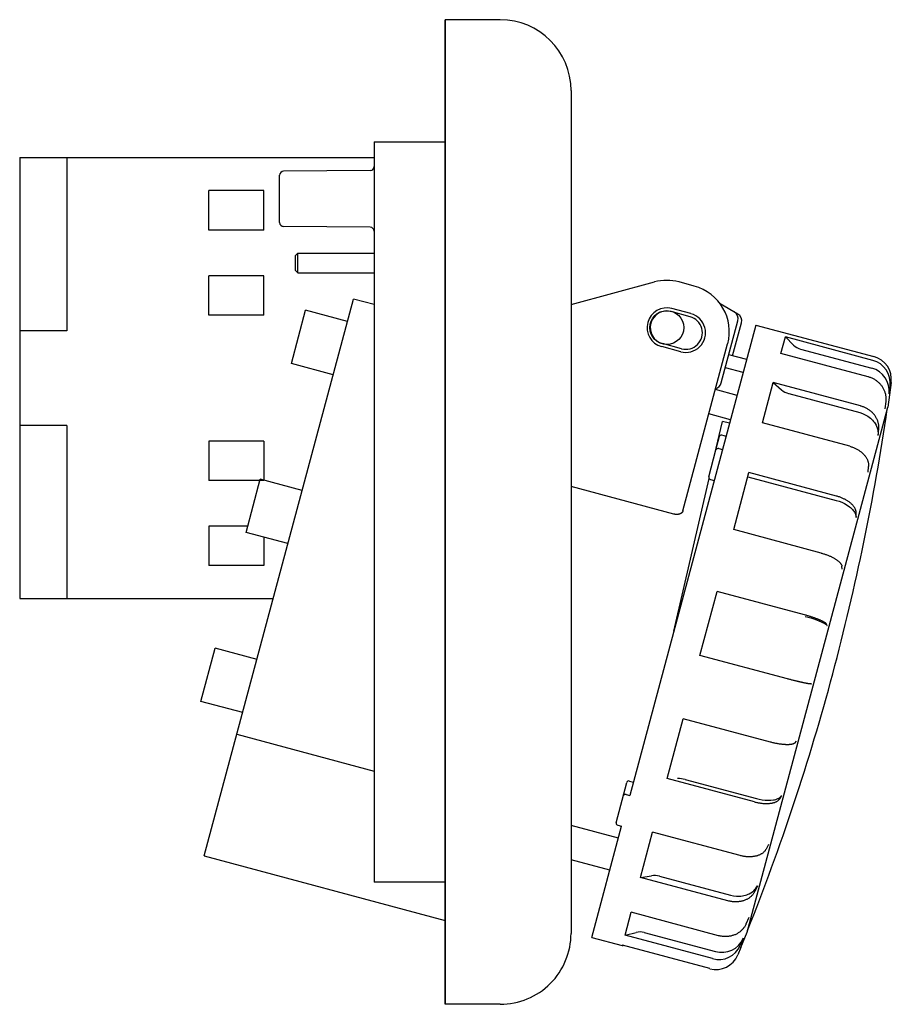
# Model space of a CAD drawing. Units: millimetres. Extents: x -402 to 57, y -73 to 298.
# Drawn here: x -54 to 57, y -62 to 62 of the extents above; entities that cross this region are included whole.
import ezdxf

# ---------------------------------------------------------------- set-up
doc = ezdxf.new("R2010")
doc.units = ezdxf.units.MM
doc.layers.add('1', color=7, linetype='Continuous')

# ---------------------------------------------------------------- blocks, each defined once
blk = doc.blocks.new('LW_Polyline_1', base_point=(55.062, 10.5718))
at = {"layer": '1', "color": 2, "linetype": 'Continuous'}
for p, q in [((52.85, 13.4321), (52.755, 13.4588)), ((52.943, 13.4028), (52.85, 13.4321)), ((53.036, 13.371), (52.943, 13.4028)), ((53.128, 13.3366), (53.036, 13.371)), ((53.219, 13.2998), (53.128, 13.3366)), ((53.308, 13.2605), (53.219, 13.2998)), ((53.397, 13.2188), (53.308, 13.2605)), ((53.484, 13.1748), (53.397, 13.2188)), ((53.569, 13.1284), (53.484, 13.1748)), ((53.653, 13.0798), (53.569, 13.1284)), ((53.735, 13.029), (53.653, 13.0798)), ((53.815, 12.9761), (53.735, 13.029)), ((53.894, 12.921), (53.815, 12.9761)), ((53.971, 12.864), (53.894, 12.921)), ((54.045, 12.8049), (53.971, 12.864)), ((54.118, 12.744), (54.045, 12.8049)), ((54.188, 12.6812), (54.118, 12.744)), ((54.257, 12.6166), (54.188, 12.6812)), ((54.322, 12.5504), (54.257, 12.6166)), ((54.386, 12.4825), (54.322, 12.5504)), ((54.447, 12.413), (54.386, 12.4825)), ((54.506, 12.3421), (54.447, 12.413)), ((54.562, 12.2697), (54.506, 12.3421)), ((54.615, 12.196), (54.562, 12.2697)), ((54.665, 12.1211), (54.615, 12.196)), ((54.713, 12.045), (54.665, 12.1211)), ((54.758, 11.9677), (54.713, 12.045)), ((54.801, 11.8895), (54.758, 11.9677)), ((54.84, 11.8104), (54.801, 11.8895)), ((54.876, 11.7304), (54.84, 11.8104)), ((54.91, 11.6497), (54.876, 11.7304)), ((54.94, 11.5683), (54.91, 11.6497)), ((54.968, 11.4863), (54.94, 11.5683)), ((54.992, 11.4038), (54.968, 11.4863)), ((55.013, 11.3209), (54.992, 11.4038)), ((55.031, 11.2377), (55.013, 11.3209)), ((55.046, 11.1543), (55.031, 11.2377)), ((55.058, 11.0707), (55.046, 11.1543)), ((55.066, 10.9871), (55.058, 11.0707)), ((55.062, 10.5718), (55.069, 10.6542)), ((55.072, 10.9035), (55.066, 10.9871)), ((55.069, 10.6542), (55.073, 10.737)), ((55.074, 10.8202), (55.072, 10.9035)), ((55.073, 10.737), (55.074, 10.8202))]:
    blk.add_line(p, q, dxfattribs=at)
blk = doc.blocks.new('LW_Polyline_2', base_point=(55.986, 14.0222))
at = {"layer": '1', "color": 2, "linetype": 'Continuous'}
for p, q in [((53.838, 17.1219), (53.744, 17.1488)), ((53.932, 17.0922), (53.838, 17.1219)), ((54.025, 17.0596), (53.932, 17.0922)), ((54.116, 17.0242), (54.025, 17.0596)), ((54.206, 16.9861), (54.116, 17.0242)), ((54.296, 16.9452), (54.206, 16.9861)), ((54.383, 16.9016), (54.296, 16.9452)), ((54.47, 16.8553), (54.383, 16.9016)), ((54.554, 16.8065), (54.47, 16.8553)), ((54.638, 16.7552), (54.554, 16.8065)), ((54.719, 16.7013), (54.638, 16.7552)), ((54.799, 16.6451), (54.719, 16.7013)), ((54.876, 16.5864), (54.799, 16.6451)), ((54.952, 16.5255), (54.876, 16.5864)), ((55.025, 16.4624), (54.952, 16.5255)), ((55.097, 16.397), (55.025, 16.4624)), ((55.166, 16.3296), (55.097, 16.397)), ((55.233, 16.2602), (55.166, 16.3296)), ((55.297, 16.1888), (55.233, 16.2602)), ((55.359, 16.1155), (55.297, 16.1888)), ((55.419, 16.0404), (55.359, 16.1155)), ((55.476, 15.9636), (55.419, 16.0404)), ((55.53, 15.8852), (55.476, 15.9636)), ((55.582, 15.8052), (55.53, 15.8852)), ((55.631, 15.7238), (55.582, 15.8052)), ((55.677, 15.641), (55.631, 15.7238)), ((55.72, 15.5569), (55.677, 15.641)), ((55.76, 15.4716), (55.72, 15.5569)), ((55.798, 15.3853), (55.76, 15.4716)), ((55.832, 15.2979), (55.798, 15.3853)), ((55.864, 15.2096), (55.832, 15.2979)), ((55.892, 15.1204), (55.864, 15.2096)), ((55.917, 15.0306), (55.892, 15.1204)), ((55.939, 14.9401), (55.917, 15.0306)), ((55.958, 14.849), (55.939, 14.9401)), ((55.974, 14.7575), (55.958, 14.849)), ((55.987, 14.6657), (55.974, 14.7575)), ((55.986, 14.0222), (55.996, 14.1135)), ((55.996, 14.5737), (55.987, 14.6657)), ((56.003, 14.4815), (55.996, 14.5737)), ((55.996, 14.1135), (56.002, 14.2052)), ((56.002, 14.2052), (56.006, 14.2971)), ((56.006, 14.3892), (56.003, 14.4815)), ((56.006, 14.2971), (56.006, 14.3892))]:
    blk.add_line(p, q, dxfattribs=at)
blk = doc.blocks.new('LW_Polyline_3', base_point=(52.2, -0.12))
at = {"layer": '1', "color": 2, "linetype": 'Continuous'}
for p, q in [((49.79, 2), (49.69, 2.03)), ((49.88, 1.97), (49.79, 2)), ((49.97, 1.94), (49.88, 1.97)), ((50.07, 1.91), (49.97, 1.94)), ((50.16, 1.88), (50.07, 1.91)), ((50.25, 1.85), (50.16, 1.88)), ((50.34, 1.81), (50.25, 1.85)), ((50.43, 1.77), (50.34, 1.81)), ((50.52, 1.73), (50.43, 1.77)), ((50.6, 1.69), (50.52, 1.73)), ((50.69, 1.65), (50.6, 1.69)), ((50.77, 1.61), (50.69, 1.65)), ((50.85, 1.57), (50.77, 1.61)), ((50.93, 1.52), (50.85, 1.57)), ((51.01, 1.47), (50.93, 1.52)), ((51.09, 1.43), (51.01, 1.47)), ((51.16, 1.38), (51.09, 1.43)), ((51.23, 1.33), (51.16, 1.38)), ((51.3, 1.28), (51.23, 1.33)), ((51.37, 1.23), (51.3, 1.28)), ((51.44, 1.18), (51.37, 1.23)), ((51.5, 1.12), (51.44, 1.18)), ((51.56, 1.07), (51.5, 1.12)), ((51.62, 1.01), (51.56, 1.07)), ((51.67, 0.96), (51.62, 1.01)), ((51.73, 0.9), (51.67, 0.96)), ((51.78, 0.85), (51.73, 0.9)), ((51.83, 0.79), (51.78, 0.85)), ((51.87, 0.74), (51.83, 0.79)), ((51.91, 0.68), (51.87, 0.74)), ((51.95, 0.62), (51.91, 0.68)), ((51.99, 0.56), (51.95, 0.62)), ((52.02, 0.51), (51.99, 0.56)), ((52.06, 0.45), (52.02, 0.51)), ((52.08, 0.39), (52.06, 0.45)), ((52.11, 0.33), (52.08, 0.39)), ((52.13, 0.28), (52.11, 0.33)), ((52.15, 0.22), (52.13, 0.28)), ((52.17, 0.16), (52.15, 0.22)), ((52.18, 0.1), (52.17, 0.16)), ((52.19, 0.05), (52.18, 0.1)), ((52.19, -0.01), (52.19, 0.05)), ((52.2, -0.06), (52.19, -0.01)), ((52.2, -0.12), (52.2, -0.06))]:
    blk.add_line(p, q, dxfattribs=at)
blk = doc.blocks.new('LW_Polyline_4', base_point=(51.385, 8.34383))
at = {"layer": '1', "color": 2, "linetype": 'Continuous'}
for p, q in [((51.385, 8.34383), (51.479, 8.31732)), ((51.479, 8.31732), (51.573, 8.28864)), ((51.573, 8.28864), (51.666, 8.25781)), ((51.666, 8.25781), (51.758, 8.22488)), ((51.758, 8.22488), (51.85, 8.18985)), ((51.85, 8.18985), (51.94, 8.15279)), ((51.94, 8.15279), (52.029, 8.11373)), ((52.029, 8.11373), (52.117, 8.07271)), ((52.117, 8.07271), (52.203, 8.02978)), ((52.203, 8.02978), (52.288, 7.98501)), ((52.288, 7.98501), (52.371, 7.93841)), ((52.371, 7.93841), (52.453, 7.89006)), ((52.453, 7.89006), (52.533, 7.83998)), ((52.533, 7.83998), (52.611, 7.78826)), ((52.611, 7.78826), (52.687, 7.73493)), ((52.687, 7.73493), (52.761, 7.68005)), ((52.761, 7.68005), (52.833, 7.62368)), ((52.833, 7.62368), (52.903, 7.56589)), ((52.903, 7.56589), (52.971, 7.50673)), ((52.971, 7.50673), (53.037, 7.44627)), ((53.037, 7.44627), (53.1, 7.38457)), ((53.1, 7.38457), (53.161, 7.32171)), ((53.161, 7.32171), (53.219, 7.25774)), ((53.219, 7.25774), (53.274, 7.19274)), ((53.274, 7.19274), (53.327, 7.12678)), ((53.327, 7.12678), (53.378, 7.05993)), ((53.378, 7.05993), (53.425, 6.99225)), ((53.425, 6.99225), (53.47, 6.92383)), ((53.47, 6.92383), (53.512, 6.85473)), ((53.512, 6.85473), (53.551, 6.78503)), ((53.551, 6.78503), (53.588, 6.7148)), ((53.588, 6.7148), (53.621, 6.64412)), ((53.621, 6.64412), (53.651, 6.57308)), ((53.651, 6.57308), (53.678, 6.50172)), ((53.678, 6.50172), (53.703, 6.43015)), ((53.703, 6.43015), (53.724, 6.35842)), ((53.724, 6.35842), (53.742, 6.28663)), ((53.742, 6.28663), (53.757, 6.21485)), ((53.757, 6.21485), (53.768, 6.14318)), ((53.768, 6.14318), (53.777, 6.07168)), ((53.777, 6.07168), (53.782, 6.00044)), ((53.784, 5.85898), (53.78, 5.78892)), ((53.782, 6.00044), (53.785, 5.92951)), ((53.785, 5.92951), (53.784, 5.85898))]:
    blk.add_line(p, q, dxfattribs=at)
blk = doc.blocks.new('LW_Polyline_5', base_point=(48.416, -14.2302))
at = {"layer": '1', "color": 2, "linetype": 'Continuous'}
for p, q in [((45.743, -13.0911), (45.648, -13.0654)), ((45.837, -13.1173), (45.743, -13.0911)), ((45.932, -13.1438), (45.837, -13.1173)), ((46.025, -13.1708), (45.932, -13.1438)), ((46.119, -13.1981), (46.025, -13.1708)), ((46.211, -13.2258), (46.119, -13.1981)), ((46.303, -13.2538), (46.211, -13.2258)), ((46.394, -13.2821), (46.303, -13.2538)), ((46.485, -13.3106), (46.394, -13.2821)), ((46.574, -13.3394), (46.485, -13.3106)), ((46.662, -13.3684), (46.574, -13.3394)), ((46.749, -13.3975), (46.662, -13.3684)), ((46.834, -13.4267), (46.749, -13.3975)), ((46.918, -13.4561), (46.834, -13.4267)), ((47.001, -13.4855), (46.918, -13.4561)), ((47.082, -13.5149), (47.001, -13.4855)), ((47.161, -13.5444), (47.082, -13.5149)), ((47.239, -13.5738), (47.161, -13.5444)), ((47.315, -13.6032), (47.239, -13.5738)), ((47.388, -13.6325), (47.315, -13.6032)), ((47.46, -13.6616), (47.388, -13.6325)), ((47.53, -13.6906), (47.46, -13.6616)), ((47.598, -13.7195), (47.53, -13.6906)), ((47.663, -13.7481), (47.598, -13.7195)), ((47.726, -13.7764), (47.663, -13.7481)), ((47.787, -13.8045), (47.726, -13.7764)), ((47.845, -13.8323), (47.787, -13.8045)), ((47.901, -13.8597), (47.845, -13.8323)), ((47.954, -13.8868), (47.901, -13.8597)), ((48.005, -13.9135), (47.954, -13.8868)), ((48.053, -13.9397), (48.005, -13.9135)), ((48.098, -13.9655), (48.053, -13.9397)), ((48.141, -13.9909), (48.098, -13.9655)), ((48.181, -14.0157), (48.141, -13.9909)), ((48.218, -14.04), (48.181, -14.0157)), ((48.252, -14.0637), (48.218, -14.04)), ((48.283, -14.0868), (48.252, -14.0637)), ((48.311, -14.1093), (48.283, -14.0868)), ((48.336, -14.1312), (48.311, -14.1093)), ((48.358, -14.1525), (48.336, -14.1312)), ((48.377, -14.173), (48.358, -14.1525)), ((48.393, -14.1929), (48.377, -14.173)), ((48.406, -14.2119), (48.393, -14.1929)), ((48.411, -14.221), (48.406, -14.2119)), ((48.416, -14.2302), (48.411, -14.221))]:
    blk.add_line(p, q, dxfattribs=at)
blk = doc.blocks.new('LW_Polyline_6', base_point=(47.752, -5.21462))
at = {"layer": '1', "color": 2, "linetype": 'Continuous'}
for p, q in [((47.752, -5.21462), (47.846, -5.2406)), ((47.846, -5.2406), (47.941, -5.26765)), ((47.941, -5.26765), (48.034, -5.29576)), ((48.034, -5.29576), (48.128, -5.32491)), ((48.128, -5.32491), (48.22, -5.35507)), ((48.22, -5.35507), (48.312, -5.38621)), ((48.312, -5.38621), (48.403, -5.41828)), ((48.403, -5.41828), (48.493, -5.45123)), ((48.493, -5.45123), (48.582, -5.48505)), ((48.582, -5.48505), (48.669, -5.51969)), ((48.669, -5.51969), (48.756, -5.55513)), ((48.756, -5.55513), (48.841, -5.5913)), ((48.841, -5.5913), (48.924, -5.62819)), ((48.924, -5.62819), (49.006, -5.66575)), ((49.006, -5.66575), (49.086, -5.70393)), ((49.086, -5.70393), (49.165, -5.74271)), ((49.165, -5.74271), (49.241, -5.78203)), ((49.241, -5.78203), (49.316, -5.82186)), ((49.316, -5.82186), (49.389, -5.86216)), ((49.389, -5.86216), (49.46, -5.90286)), ((49.46, -5.90286), (49.528, -5.94396)), ((49.528, -5.94396), (49.595, -5.98538)), ((49.595, -5.98538), (49.659, -6.02708)), ((49.659, -6.02708), (49.721, -6.06904)), ((49.721, -6.06904), (49.78, -6.11118)), ((49.78, -6.11118), (49.837, -6.15347)), ((49.837, -6.15347), (49.892, -6.19589)), ((49.892, -6.19589), (49.943, -6.23835)), ((49.943, -6.23835), (49.993, -6.28084)), ((49.993, -6.28084), (50.039, -6.32329)), ((50.039, -6.32329), (50.083, -6.36567)), ((50.083, -6.36567), (50.124, -6.40792)), ((50.124, -6.40792), (50.162, -6.45002)), ((50.162, -6.45002), (50.197, -6.4919)), ((50.197, -6.4919), (50.229, -6.53352)), ((50.229, -6.53352), (50.258, -6.57484)), ((50.258, -6.57484), (50.285, -6.61583)), ((50.285, -6.61583), (50.308, -6.65642)), ((50.308, -6.65642), (50.328, -6.69656)), ((50.328, -6.69656), (50.345, -6.73623)), ((50.345, -6.73623), (50.359, -6.77535)), ((50.359, -6.77535), (50.37, -6.81392)), ((50.37, -6.81392), (50.378, -6.85189)), ((50.378, -6.85189), (50.383, -6.88921))]:
    blk.add_line(p, q, dxfattribs=at)
blk = doc.blocks.new('LW_Polyline_7', base_point=(44.371, -29.3267))
at = {"layer": '1', "color": 2, "linetype": 'Continuous'}
for p, q in [((41.417, -29.235), (41.322, -29.21)), ((41.512, -29.2591), (41.417, -29.235)), ((41.607, -29.2824), (41.512, -29.2591)), ((41.702, -29.3049), (41.607, -29.2824)), ((41.797, -29.3265), (41.702, -29.3049)), ((41.892, -29.3471), (41.797, -29.3265)), ((41.986, -29.3668), (41.892, -29.3471)), ((42.08, -29.3855), (41.986, -29.3668)), ((42.173, -29.4032), (42.08, -29.3855)), ((42.265, -29.4199), (42.173, -29.4032)), ((42.357, -29.4355), (42.265, -29.4199)), ((42.447, -29.4501), (42.357, -29.4355)), ((42.537, -29.4637), (42.447, -29.4501)), ((42.626, -29.4762), (42.537, -29.4637)), ((42.713, -29.4876), (42.626, -29.4762)), ((42.799, -29.4978), (42.713, -29.4876)), ((42.884, -29.507), (42.799, -29.4978)), ((42.967, -29.515), (42.884, -29.507)), ((43.049, -29.522), (42.967, -29.515)), ((43.129, -29.5277), (43.049, -29.522)), ((43.208, -29.5324), (43.129, -29.5277)), ((43.284, -29.5358), (43.208, -29.5324)), ((43.359, -29.5382), (43.284, -29.5358)), ((43.432, -29.5393), (43.359, -29.5382)), ((43.503, -29.5393), (43.432, -29.5393)), ((43.571, -29.5382), (43.503, -29.5393)), ((43.638, -29.5358), (43.571, -29.5382)), ((43.702, -29.5324), (43.638, -29.5358)), ((43.763, -29.5278), (43.702, -29.5324)), ((43.823, -29.522), (43.763, -29.5278)), ((43.88, -29.5151), (43.823, -29.522)), ((43.934, -29.507), (43.88, -29.5151)), ((43.986, -29.4979), (43.934, -29.507)), ((44.035, -29.4876), (43.986, -29.4979)), ((44.081, -29.4762), (44.035, -29.4876)), ((44.125, -29.4638), (44.081, -29.4762)), ((44.166, -29.4502), (44.125, -29.4638)), ((44.204, -29.4356), (44.166, -29.4502)), ((44.239, -29.4199), (44.204, -29.4356)), ((44.272, -29.4032), (44.239, -29.4199)), ((44.301, -29.3855), (44.272, -29.4032)), ((44.327, -29.3668), (44.301, -29.3855)), ((44.35, -29.3472), (44.327, -29.3668)), ((44.371, -29.3267), (44.35, -29.3472))]:
    blk.add_line(p, q, dxfattribs=at)
blk = doc.blocks.new('LW_Polyline_8', base_point=(46.382, -21.8201))
at = {"layer": '1', "color": 2, "linetype": 'Continuous'}
for p, q in [((43.568, -21.2075), (43.473, -21.1822)), ((43.663, -21.2327), (43.568, -21.2075)), ((43.758, -21.2576), (43.663, -21.2327)), ((43.852, -21.2823), (43.758, -21.2576)), ((43.946, -21.3067), (43.852, -21.2823)), ((44.04, -21.3308), (43.946, -21.3067)), ((44.133, -21.3547), (44.04, -21.3308)), ((44.225, -21.3781), (44.133, -21.3547)), ((44.317, -21.4012), (44.225, -21.3781)), ((44.408, -21.4239), (44.317, -21.4012)), ((44.497, -21.4462), (44.408, -21.4239)), ((44.586, -21.468), (44.497, -21.4462)), ((44.674, -21.4894), (44.586, -21.468)), ((44.76, -21.5102), (44.674, -21.4894)), ((44.845, -21.5306), (44.76, -21.5102)), ((44.929, -21.5504), (44.845, -21.5306)), ((45.011, -21.5697), (44.929, -21.5504)), ((45.091, -21.5883), (45.011, -21.5697)), ((45.17, -21.6064), (45.091, -21.5883)), ((45.247, -21.6239), (45.17, -21.6064)), ((45.322, -21.6407), (45.247, -21.6239)), ((45.396, -21.6569), (45.322, -21.6407)), ((45.467, -21.6724), (45.396, -21.6569)), ((45.536, -21.6872), (45.467, -21.6724)), ((45.603, -21.7013), (45.536, -21.6872)), ((45.667, -21.7147), (45.603, -21.7013)), ((45.73, -21.7273), (45.667, -21.7147)), ((45.79, -21.7392), (45.73, -21.7273)), ((45.847, -21.7504), (45.79, -21.7392)), ((45.902, -21.7607), (45.847, -21.7504)), ((45.955, -21.7703), (45.902, -21.7607)), ((46.005, -21.7791), (45.955, -21.7703)), ((46.052, -21.7871), (46.005, -21.7791)), ((46.096, -21.7942), (46.052, -21.7871)), ((46.138, -21.8006), (46.096, -21.7942)), ((46.177, -21.8061), (46.138, -21.8006)), ((46.213, -21.8108), (46.177, -21.8061)), ((46.246, -21.8147), (46.213, -21.8108)), ((46.276, -21.8177), (46.246, -21.8147)), ((46.304, -21.8199), (46.276, -21.8177)), ((46.328, -21.8212), (46.304, -21.8199)), ((46.349, -21.8216), (46.328, -21.8212)), ((46.367, -21.8213), (46.349, -21.8216)), ((46.382, -21.8201), (46.367, -21.8213))]:
    blk.add_line(p, q, dxfattribs=at)
blk = doc.blocks.new('LW_Polyline_9', base_point=(40.762, -42.7959))
at = {"layer": '1', "color": 2, "linetype": 'Continuous'}
for p, q in [((37.558, -43.6389), (37.462, -43.6145)), ((37.653, -43.6614), (37.558, -43.6389)), ((37.749, -43.6818), (37.653, -43.6614)), ((37.845, -43.7003), (37.749, -43.6818)), ((37.941, -43.7166), (37.845, -43.7003)), ((38.037, -43.731), (37.941, -43.7166)), ((38.134, -43.7432), (38.037, -43.731)), ((38.23, -43.7534), (38.134, -43.7432)), ((39.068, -43.7493), (38.978, -43.7582)), ((39.156, -43.7383), (39.068, -43.7493)), ((39.243, -43.7252), (39.156, -43.7383)), ((39.329, -43.71), (39.243, -43.7252)), ((39.414, -43.6927), (39.329, -43.71)), ((39.496, -43.6734), (39.414, -43.6927)), ((39.577, -43.6521), (39.496, -43.6734)), ((39.657, -43.6287), (39.577, -43.6521)), ((39.734, -43.6034), (39.657, -43.6287)), ((39.81, -43.5762), (39.734, -43.6034)), ((39.883, -43.547), (39.81, -43.5762)), ((39.955, -43.516), (39.883, -43.547)), ((40.024, -43.4831), (39.955, -43.516)), ((40.091, -43.4484), (40.024, -43.4831)), ((40.156, -43.4119), (40.091, -43.4484)), ((40.219, -43.3736), (40.156, -43.4119)), ((40.279, -43.3337), (40.219, -43.3736)), ((40.336, -43.2921), (40.279, -43.3337)), ((40.391, -43.2489), (40.336, -43.2921)), ((40.443, -43.2042), (40.391, -43.2489)), ((40.493, -43.1578), (40.443, -43.2042)), ((40.54, -43.1101), (40.493, -43.1578)), ((40.584, -43.0609), (40.54, -43.1101)), ((40.626, -43.0104), (40.584, -43.0609)), ((40.664, -42.9585), (40.626, -43.0104)), ((40.7, -42.9055), (40.664, -42.9585)), ((40.732, -42.8513), (40.7, -42.9055)), ((40.762, -42.7959), (40.732, -42.8513)), ((38.325, -43.7614), (38.23, -43.7534)), ((38.421, -43.7673), (38.325, -43.7614)), ((38.515, -43.7711), (38.421, -43.7673)), ((38.61, -43.7728), (38.515, -43.7711)), ((38.703, -43.7724), (38.61, -43.7728)), ((38.796, -43.7698), (38.703, -43.7724)), ((38.887, -43.7651), (38.796, -43.7698)), ((38.978, -43.7582), (38.887, -43.7651))]:
    blk.add_line(p, q, dxfattribs=at)
blk = doc.blocks.new('LW_Polyline_10', base_point=(39.289, -36.7979))
at = {"layer": '1', "color": 2, "linetype": 'Continuous'}
for p, q in [((39.289, -36.7979), (39.384, -36.8226)), ((39.384, -36.8226), (39.479, -36.8459)), ((39.479, -36.8459), (39.575, -36.8677)), ((39.575, -36.8677), (39.67, -36.888)), ((39.67, -36.888), (39.766, -36.9069)), ((39.766, -36.9069), (39.861, -36.9242)), ((39.861, -36.9242), (39.957, -36.9399)), ((39.957, -36.9399), (40.052, -36.9542)), ((40.052, -36.9542), (40.146, -36.9668)), ((40.146, -36.9668), (40.24, -36.9778)), ((40.24, -36.9778), (40.333, -36.9872)), ((40.333, -36.9872), (40.426, -36.995)), ((40.426, -36.995), (40.518, -37.0012)), ((40.518, -37.0012), (40.608, -37.0057)), ((40.608, -37.0057), (40.698, -37.0086)), ((40.698, -37.0086), (40.787, -37.0099)), ((40.787, -37.0099), (40.874, -37.0095)), ((40.874, -37.0095), (40.96, -37.0075)), ((40.96, -37.0075), (41.045, -37.0039)), ((41.045, -37.0039), (41.128, -36.9986)), ((41.128, -36.9986), (41.209, -36.9917)), ((41.209, -36.9917), (41.289, -36.9831)), ((41.289, -36.9831), (41.367, -36.973)), ((41.367, -36.973), (41.443, -36.9613)), ((41.443, -36.9613), (41.518, -36.9479)), ((41.518, -36.9479), (41.59, -36.933)), ((41.59, -36.933), (41.66, -36.9166)), ((41.66, -36.9166), (41.728, -36.8986)), ((41.728, -36.8986), (41.794, -36.8791)), ((41.794, -36.8791), (41.857, -36.858)), ((41.857, -36.858), (41.918, -36.8355)), ((41.918, -36.8355), (41.977, -36.8116)), ((41.977, -36.8116), (42.033, -36.7862)), ((42.033, -36.7862), (42.087, -36.7595)), ((42.087, -36.7595), (42.138, -36.7313)), ((42.138, -36.7313), (42.186, -36.7018)), ((42.186, -36.7018), (42.231, -36.671)), ((42.231, -36.671), (42.274, -36.639)), ((42.274, -36.639), (42.314, -36.6057)), ((42.314, -36.6057), (42.351, -36.5711)), ((42.351, -36.5711), (42.385, -36.5355)), ((42.385, -36.5355), (42.416, -36.4987)), ((42.416, -36.4987), (42.444, -36.4608)), ((42.444, -36.4608), (42.47, -36.4219))]:
    blk.add_line(p, q, dxfattribs=at)
blk = doc.blocks.new('LW_Polyline_11', base_point=(38.213, -52.3093))
at = {"layer": '1', "color": 2, "linetype": 'Continuous'}
for p, q in [((38.137, -52.4679), (38.095, -52.5452)), ((38.176, -52.3892), (38.137, -52.4679)), ((38.213, -52.3093), (38.176, -52.3892)), ((36.645, -53.7269), (36.556, -53.7569)), ((36.734, -53.6942), (36.645, -53.7269)), ((36.821, -53.6588), (36.734, -53.6942)), ((36.906, -53.6208), (36.821, -53.6588)), ((36.99, -53.5801), (36.906, -53.6208)), ((37.072, -53.537), (36.99, -53.5801)), ((37.153, -53.4913), (37.072, -53.537)), ((37.232, -53.4432), (37.153, -53.4913)), ((37.308, -53.3927), (37.232, -53.4432)), ((37.383, -53.3398), (37.308, -53.3927)), ((37.456, -53.2846), (37.383, -53.3398)), ((37.526, -53.2272), (37.456, -53.2846)), ((37.594, -53.1677), (37.526, -53.2272)), ((37.66, -53.106), (37.594, -53.1677)), ((37.724, -53.0423), (37.66, -53.106)), ((37.785, -52.9766), (37.724, -53.0423)), ((37.843, -52.909), (37.785, -52.9766)), ((37.899, -52.8396), (37.843, -52.909)), ((37.952, -52.7684), (37.899, -52.8396)), ((38.003, -52.6956), (37.952, -52.7684)), ((38.05, -52.6211), (38.003, -52.6956)), ((38.095, -52.5452), (38.05, -52.6211)), ((34.832, -53.8125), (34.736, -53.7884)), ((34.927, -53.8337), (34.832, -53.8125)), ((35.024, -53.8521), (34.927, -53.8337)), ((35.121, -53.8677), (35.024, -53.8521)), ((35.218, -53.8805), (35.121, -53.8677)), ((35.315, -53.8903), (35.218, -53.8805)), ((35.413, -53.8973), (35.315, -53.8903)), ((35.511, -53.9014), (35.413, -53.8973)), ((35.608, -53.9027), (35.511, -53.9014)), ((35.705, -53.901), (35.608, -53.9027)), ((35.802, -53.8964), (35.705, -53.901)), ((35.899, -53.8889), (35.802, -53.8964)), ((35.995, -53.8786), (35.899, -53.8889)), ((36.091, -53.8654), (35.995, -53.8786)), ((36.185, -53.8493), (36.091, -53.8654)), ((36.279, -53.8304), (36.185, -53.8493)), ((36.373, -53.8087), (36.279, -53.8304)), ((36.465, -53.7842), (36.373, -53.8087)), ((36.556, -53.7569), (36.465, -53.7842))]:
    blk.add_line(p, q, dxfattribs=at)
blk = doc.blocks.new('LW_Polyline_12', base_point=(39.322, -48.17))
at = {"layer": '1', "color": 2, "linetype": 'Continuous'}
for p, q in [((38.919, -48.7441), (38.86, -48.8)), ((38.974, -48.6864), (38.919, -48.7441)), ((39.028, -48.627), (38.974, -48.6864)), ((39.078, -48.5661), (39.028, -48.627)), ((39.126, -48.5035), (39.078, -48.5661)), ((39.171, -48.4395), (39.126, -48.5035)), ((39.213, -48.374), (39.171, -48.4395)), ((39.252, -48.3073), (39.213, -48.374)), ((39.288, -48.2392), (39.252, -48.3073)), ((39.322, -48.17), (39.288, -48.2392)), ((36.018, -49.3859), (35.922, -49.3617)), ((36.113, -49.4077), (36.018, -49.3859)), ((36.21, -49.427), (36.113, -49.4077)), ((36.306, -49.4438), (36.21, -49.427)), ((36.403, -49.4582), (36.306, -49.4438)), ((36.5, -49.47), (36.403, -49.4582)), ((36.597, -49.4792), (36.5, -49.47)), ((36.694, -49.486), (36.597, -49.4792)), ((36.79, -49.4902), (36.694, -49.486)), ((36.887, -49.4918), (36.79, -49.4902)), ((36.983, -49.4908), (36.887, -49.4918)), ((37.078, -49.4874), (36.983, -49.4908)), ((37.173, -49.4813), (37.078, -49.4874)), ((37.268, -49.4728), (37.173, -49.4813)), ((37.361, -49.4616), (37.268, -49.4728)), ((37.454, -49.448), (37.361, -49.4616)), ((37.545, -49.4318), (37.454, -49.448)), ((37.636, -49.4132), (37.545, -49.4318)), ((37.725, -49.3921), (37.636, -49.4132)), ((37.813, -49.3685), (37.725, -49.3921)), ((37.9, -49.3425), (37.813, -49.3685)), ((37.985, -49.3141), (37.9, -49.3425)), ((38.068, -49.2834), (37.985, -49.3141)), ((38.15, -49.2502), (38.068, -49.2834)), ((38.231, -49.2149), (38.15, -49.2502)), ((38.309, -49.1772), (38.231, -49.2149)), ((38.385, -49.1373), (38.309, -49.1772)), ((38.46, -49.0953), (38.385, -49.1373)), ((38.532, -49.0511), (38.46, -49.0953)), ((38.602, -49.0048), (38.532, -49.0511)), ((38.67, -48.9565), (38.602, -49.0048)), ((38.736, -48.9063), (38.67, -48.9565)), ((38.799, -48.8541), (38.736, -48.9063)), ((38.86, -48.8), (38.799, -48.8541))]:
    blk.add_line(p, q, dxfattribs=at)
blk = doc.blocks.new('LW_Polyline_13', base_point=(36.247, -48.6442))
at = {"layer": '1', "color": 2, "linetype": 'Continuous'}
for p, q in [((39.571, -47.6), (39.65, -47.445)), ((36.247, -48.6442), (36.607, -48.7224)), ((36.607, -48.7224), (36.985, -48.7664)), ((37.566, -48.758), (37.759, -48.7336)), ((37.759, -48.7336), (37.948, -48.6985)), ((37.948, -48.6985), (38.134, -48.652)), ((38.134, -48.652), (38.313, -48.5955)), ((38.313, -48.5955), (38.488, -48.5276)), ((38.488, -48.5276), (38.619, -48.4674)), ((38.619, -48.4674), (38.808, -48.3638)), ((38.808, -48.3638), (38.924, -48.2897)), ((38.924, -48.2897), (39.089, -48.1663)), ((39.089, -48.1663), (39.187, -48.0808)), ((39.187, -48.0808), (39.324, -47.942)), ((39.324, -47.942), (39.403, -47.8483)), ((39.403, -47.8483), (39.511, -47.699)), ((39.511, -47.699), (39.571, -47.6)), ((36.985, -48.7664), (37.372, -48.7713)), ((37.372, -48.7713), (37.566, -48.758))]:
    blk.add_line(p, q, dxfattribs=at)
blk = doc.blocks.new('LW_Polyline_14', base_point=(39.53, -36.3926))
at = {"layer": '1', "color": 2, "linetype": 'Continuous'}
for p, q in [((42.448, -36.2826), (42.514, -36.2348)), ((42.514, -36.2348), (42.561, -36.1956)), ((42.561, -36.1956), (42.605, -36.1533)), ((42.605, -36.1533), (42.652, -36.1)), ((42.652, -36.1), (42.684, -36.0573)), ((42.684, -36.0573), (42.713, -36.0123)), ((39.53, -36.3926), (39.888, -36.4778)), ((39.888, -36.4778), (40.26, -36.544)), ((40.26, -36.544), (40.637, -36.5873)), ((40.637, -36.5873), (41.009, -36.6044)), ((41.009, -36.6044), (41.366, -36.5935)), ((41.366, -36.5935), (41.696, -36.5541)), ((41.696, -36.5541), (41.844, -36.5248)), ((41.844, -36.5248), (41.991, -36.4872)), ((41.991, -36.4872), (42.093, -36.4546)), ((42.093, -36.4546), (42.243, -36.3954)), ((42.243, -36.3954), (42.327, -36.3545)), ((42.327, -36.3545), (42.389, -36.3202)), ((42.389, -36.3202), (42.448, -36.2826))]:
    blk.add_line(p, q, dxfattribs=at)
blk = doc.blocks.new('LW_Polyline_15', base_point=(43.611, -21.1648))
at = {"layer": '1', "color": 2, "linetype": 'Continuous'}
for p, q in [((43.611, -21.1648), (43.966, -21.2588)), ((43.966, -21.2588), (44.33, -21.3526)), ((44.33, -21.3526), (44.695, -21.4436)), ((44.695, -21.4436), (45.048, -21.5289)), ((45.048, -21.5289), (45.381, -21.6058)), ((45.381, -21.6058), (45.683, -21.672)), ((45.683, -21.672), (45.946, -21.7255)), ((45.946, -21.7255), (46.163, -21.7653)), ((46.163, -21.7653), (46.331, -21.791)), ((46.331, -21.791), (46.45, -21.803)), ((46.45, -21.803), (46.478, -21.8044)), ((46.478, -21.8044), (46.5, -21.8043)), ((46.5, -21.8043), (46.521, -21.8025))]:
    blk.add_line(p, q, dxfattribs=at)
blk = doc.blocks.new('LW_Polyline_16', base_point=(45.731, -13.2498))
at = {"layer": '1', "color": 2, "linetype": 'Continuous'}
for p, q in [((45.731, -13.2498), (46.086, -13.3484)), ((46.086, -13.3484), (46.446, -13.4565)), ((46.446, -13.4565), (46.804, -13.5722)), ((46.804, -13.5722), (47.148, -13.6929)), ((47.148, -13.6929), (47.469, -13.8155)), ((47.469, -13.8155), (47.756, -13.9366)), ((47.756, -13.9366), (48.002, -14.0528)), ((48.002, -14.0528), (48.201, -14.1609)), ((48.201, -14.1609), (48.349, -14.2586)), ((48.349, -14.2586), (48.391, -14.2907)), ((48.391, -14.2907), (48.42, -14.3165)), ((48.42, -14.3165), (48.448, -14.3441)), ((48.448, -14.3441), (48.472, -14.3712)), ((48.472, -14.3712), (48.483, -14.3856)), ((48.483, -14.3856), (48.492, -14.4007)), ((48.492, -14.4007), (48.5, -14.4165))]:
    blk.add_line(p, q, dxfattribs=at)
blk = doc.blocks.new('LW_Polyline_17', base_point=(49.67, 1.47))
at = {"layer": '1', "color": 2, "linetype": 'Continuous'}
for p, q in [((49.67, 1.47), (50.03, 1.36)), ((50.03, 1.36), (50.38, 1.23)), ((50.38, 1.23), (50.73, 1.06)), ((50.73, 1.06), (51.05, 0.88)), ((51.05, 0.88), (51.35, 0.67)), ((51.35, 0.67), (51.48, 0.56)), ((51.48, 0.56), (51.61, 0.45)), ((51.61, 0.45), (51.72, 0.33)), ((51.72, 0.33), (51.82, 0.21)), ((51.82, 0.21), (51.89, 0.12)), ((51.89, 0.12), (51.99, -0.02)), ((51.99, -0.02), (52.04, -0.11)), ((52.04, -0.11), (52.1, -0.25)), ((52.1, -0.25), (52.13, -0.34)), ((52.13, -0.34), (52.15, -0.41)), ((52.15, -0.41), (52.16, -0.47)), ((52.16, -0.47), (52.18, -0.56)), ((52.18, -0.56), (52.18, -0.62)), ((52.18, -0.62), (52.18, -0.68))]:
    blk.add_line(p, q, dxfattribs=at)
blk = doc.blocks.new('LW_Polyline_18', base_point=(52.662, 12.6156))
at = {"layer": '1', "color": 2, "linetype": 'Continuous'}
for p, q in [((52.662, 12.6156), (53.012, 12.5021)), ((53.012, 12.5021), (53.188, 12.4293)), ((53.188, 12.4293), (53.36, 12.3471)), ((53.36, 12.3471), (53.531, 12.2535)), ((53.531, 12.2535), (53.696, 12.1504)), ((53.696, 12.1504), (53.856, 12.0368)), ((53.856, 12.0368), (54.009, 11.9139)), ((54.009, 11.9139), (54.154, 11.7824)), ((54.154, 11.7824), (54.29, 11.642)), ((54.29, 11.642), (54.415, 11.4958)), ((54.415, 11.4958), (54.529, 11.3416)), ((54.529, 11.3416), (54.611, 11.2165)), ((54.611, 11.2165), (54.72, 11.0209)), ((54.72, 11.0209), (54.782, 10.8906)), ((54.782, 10.8906), (54.859, 10.6893)), ((54.859, 10.6893), (54.899, 10.5577)), ((54.899, 10.5577), (54.945, 10.3564)), ((54.945, 10.3564), (54.965, 10.2268)), ((54.965, 10.2268), (54.98, 10.0307)), ((54.98, 10.0307), (54.98, 9.90614)), ((54.98, 9.90614), (54.967, 9.71979))]:
    blk.add_line(p, q, dxfattribs=at)
blk = doc.blocks.new('LW_Polyline_36', base_point=(30.2, 0.13))
at = {"layer": '1', "color": 2, "linetype": 'Continuous'}
for p, q in [((30.15, 0.01), (30.14, 0)), ((30.16, 0.03), (30.15, 0.01)), ((30.17, 0.05), (30.16, 0.03)), ((30.18, 0.07), (30.17, 0.05)), ((30.19, 0.09), (30.18, 0.07)), ((30.2, 0.13), (30.19, 0.11)), ((30.19, 0.11), (30.19, 0.09)), ((29.1, -0.28), (29.06, -0.27)), ((29.13, -0.28), (29.1, -0.28)), ((29.17, -0.29), (29.13, -0.28)), ((29.21, -0.3), (29.17, -0.29)), ((29.25, -0.3), (29.21, -0.3)), ((29.29, -0.31), (29.25, -0.3)), ((29.33, -0.31), (29.29, -0.31)), ((29.37, -0.31), (29.33, -0.31)), ((29.4, -0.31), (29.37, -0.31)), ((29.44, -0.31), (29.4, -0.31)), ((29.48, -0.31), (29.44, -0.31)), ((29.51, -0.31), (29.48, -0.31)), ((29.55, -0.31), (29.51, -0.31)), ((29.58, -0.3), (29.55, -0.31)), ((29.62, -0.3), (29.58, -0.3)), ((29.65, -0.29), (29.62, -0.3)), ((29.68, -0.28), (29.65, -0.29)), ((29.71, -0.27), (29.68, -0.28)), ((29.74, -0.27), (29.71, -0.27)), ((29.77, -0.26), (29.74, -0.27)), ((29.8, -0.25), (29.77, -0.26)), ((29.83, -0.24), (29.8, -0.25)), ((29.86, -0.22), (29.83, -0.24)), ((29.88, -0.21), (29.86, -0.22)), ((29.91, -0.2), (29.88, -0.21)), ((29.93, -0.19), (29.91, -0.2)), ((29.96, -0.17), (29.93, -0.19)), ((29.98, -0.16), (29.96, -0.17)), ((30, -0.14), (29.98, -0.16)), ((30.02, -0.13), (30, -0.14)), ((30.04, -0.11), (30.02, -0.13)), ((30.06, -0.09), (30.04, -0.11)), ((30.08, -0.08), (30.06, -0.09)), ((30.09, -0.06), (30.08, -0.08)), ((30.11, -0.04), (30.09, -0.06)), ((30.12, -0.02), (30.11, -0.04)), ((30.14, 0), (30.12, -0.02))]:
    blk.add_line(p, q, dxfattribs=at)

msp = doc.modelspace()

# ---------------------------------------------------------------- linework, layer by layer
at = {"layer": '1', "color": 2, "linetype": 'Continuous'}
for p, q in [((7, 62.5), (0, 62.5)), ((0, 62.5), (0, -62.5)), ((0, 62.5), (0, -62.5)), ((0, -62.5), (0, 62.5)), ((0, 62.5), (0, -62.5)), ((16, 53.5), (16, -53.5)), ((-9, 47), (-9, -47)), ((-9, 47), (0, 47)), ((-54, 45), (-54, -11)), ((-54, 45), (-9, 45)), ((-48, 45), (-48, 23)), ((-21, 36.75), (-21, 42.75)), ((-9.5, 43.35), (-20.51, 43.25)), ((-23, 40.8), (-30, 40.8)), ((-30, 35.8), (-30, 40.8)), ((-23, 35.8), (-23, 40.8)), ((-23, 35.8), (-30, 35.8)), ((-9.5, 36.15), (-20.51, 36.25)), ((-19, 32.55), (-18.7, 32.85)), ((-19, 30.65), (-19, 32.55)), ((-18.7, 30.35), (-18.7, 32.85)), ((-18.7, 32.85), (-9, 32.85)), ((-18.7, 30.35), (-19, 30.65)), ((-18.7, 30.35), (-9, 30.35)), ((-23, 30), (-30, 30)), ((-30, 25), (-30, 30)), ((-23, 25), (-23, 30)), ((16, 26.36), (26.6, 29.2)), ((31.64, 28.69), (29.71, 29.2)), ((-30.56, -43.67), (-11.62, 27.03)), ((-9, 26.33), (-11.62, 27.03)), ((37.17, 25.13), (34.94, 26.42)), ((-19.51, 18.84), (-17.7, 25.61)), ((-12.38, 24.18), (-17.7, 25.61)), ((31.11, 24.79), (28.7, 25.44)), ((31.22, 25.18), (28.8, 25.82)), ((-23, 25), (-30, 25)), ((35.07, 16.38), (37.18, 24.27)), ((36.51, 19.82), (37.63, 24.01)), ((-48, 23), (-54, 23)), ((39.47, 23.74), (23.47, -35.99)), ((39.47, 23.74), (54.44, 19.73)), ((30.03, 20.73), (27.61, 21.38)), ((30.2, 0.13), (35.88, 21.34)), ((42.65, 20.12), (43.21, 22.23)), ((54.31, 19.25), (43.21, 22.23)), ((43.21, 22.23), (44.25, 21.2)), ((29.92, 20.35), (27.51, 20.99)), ((53.74, 17.15), (42.65, 20.12)), ((45.14, 20.68), (54.18, 18.27)), ((-14.19, 17.42), (-19.51, 18.84)), ((38.3, 19.34), (36.03, 19.95)), ((37.86, 17.7), (35.59, 18.31)), ((40.29, 11.32), (41.66, 16.43)), ((52.75, 13.46), (41.66, 16.43)), ((41.66, 16.43), (42.72, 15.51)), ((56.63, 16.44), (56.2, 13.31)), ((37.08, 14.81), (34.33, 15.54)), ((43.63, 15.04), (52.66, 12.62)), ((56.38, 14.99), (56.51, 15.99)), ((55.87, 13.08), (55.99, 14.02)), ((38.34, -53.34), (56.2, 13.31)), ((36.25, 11.71), (33.5, 12.45)), ((34.21, 7.2), (35.21, 11.51)), ((36.13, 11.26), (35.21, 11.51)), ((51.38, 8.34), (40.29, 11.32)), ((-48, 11), (-54, 11)), ((-48, 11), (-48, -11)), ((54.97, 9.72), (55.06, 10.57)), ((-30, 9), (-30, 4)), ((-23, 9), (-30, 9)), ((-23, 9), (-23, 4)), ((34.4, 7.9), (34.86, 9.61)), ((35.21, 9.75), (35.69, 9.62)), ((33.48, 4.46), (34.4, 7.9)), ((34.75, 8.05), (35.23, 7.92)), ((36.65, -2.24), (38.59, 5)), ((49.69, 2.03), (38.59, 5)), ((53.72, 5.07), (53.78, 5.79)), ((-23, 4), (-30, 4)), ((-25.26, -2.6), (-23.45, 4.16)), ((-18.13, 2.74), (-23.45, 4.16)), ((29.06, -15.14), (33.53, 4.25)), ((33.7, 4.14), (34.19, 4.01)), ((38.45, 4.47), (49.67, 1.47)), ((29.06, -0.27), (16, 3.23)), ((52.18, -0.68), (52.2, -0.12)), ((-30, -1.8), (-30, -6.8)), ((-25.04, -1.8), (-30, -1.8)), ((47.75, -5.21), (36.65, -2.24)), ((-19.94, -4.02), (-25.26, -2.6)), ((-23, -3.2), (-23, -6.8)), ((-23, -6.8), (-30, -6.8)), ((50.41, -7.27), (50.38, -6.89)), ((-54, -11), (-21.81, -11)), ((32.37, -18.21), (34.55, -10.09)), ((45.65, -13.07), (34.55, -10.09)), ((48.5, -14.42), (48.42, -14.23)), ((-31, -24.04), (-29.19, -17.28)), ((-23.87, -18.71), (-29.19, -17.28)), ((43.47, -21.18), (32.37, -18.21)), ((46.52, -21.8), (46.38, -21.82)), ((-25.68, -25.47), (-31, -24.04)), ((28.19, -33.82), (30.22, -26.24)), ((41.32, -29.21), (30.22, -26.24)), ((-26.42, -28.22), (-9, -32.89)), ((44.56, -29.11), (44.37, -29.33)), ((21.71, -39.47), (23.09, -34.32)), ((23.44, -34.16), (23.93, -34.29)), ((39.29, -36.8), (28.19, -33.82)), ((30.5, -33.97), (39.53, -36.39)), ((22.99, -35.86), (23.47, -35.99)), ((42.71, -36.01), (42.47, -36.42)), ((22.02, -41.42), (16, -39.8)), ((18.64, -54.02), (22.42, -39.9)), ((21.94, -39.77), (22.42, -39.9)), ((24.82, -46.39), (26.36, -40.64)), ((37.46, -43.61), (26.36, -40.64)), ((41.05, -42.22), (40.76, -42.8)), ((-30.56, -43.67), (0, -51.86)), ((20.93, -45.47), (16, -44.15)), ((24.82, -46.39), (26.2, -46.17)), ((27.22, -46.22), (36.25, -48.64)), ((0, -47), (-9, -47)), ((35.92, -49.36), (24.82, -46.39)), ((39.65, -47.44), (39.32, -48.17)), ((22.86, -53.73), (23.64, -50.81)), ((34.74, -53.79), (23.64, -50.81)), ((38.57, -51.47), (38.21, -52.31)), ((22.86, -53.73), (24.27, -53.37)), ((33.96, -56.7), (22.86, -53.73)), ((25.3, -53.38), (34.33, -55.8)), ((37.56, -55.28), (38.34, -53.34)), ((18.64, -54.02), (22.5, -55.05)), ((22.5, -55.05), (22.52, -55)), ((33.61, -57.97), (22.52, -55)), ((37.86, -54.12), (37.48, -55.03)), ((22.5, -55.05), (22.61, -55.02)), ((37.55, -55.28), (37.16, -56.22)), ((7, -62.5), (0, -62.5))]:
    msp.add_line(p, q, dxfattribs=at)
msp.add_circle((28.15, 23.41), 2.15, dxfattribs=at)
for centre, radius, start, end in [((7, 53.5), 9, 0.0003, 90.0002), ((-9.5, 43.85), 0.5, 270.5, 0), ((-20.5, 42.75), 0.5, 90.5, 180), ((-20.5, 36.75), 0.5, 180, 269.5), ((-9.5, 35.65), 0.5, 0, 89.5), ((28.15, 23.41), 6, 75, 105), ((30.09, 22.89), 6, 345, 74.9998), ((28.15, 23.41), 2.5, 75, 254.977), ((28.15, 23.41), 2.1, 75, 254.977), ((30.57, 22.76), 2.5, 255, 75.0015), ((36.22, 24.53), 1, 345, 60.0005), ((36.67, 24.27), 1, 345.001, 59.9996), ((30.57, 22.76), 2.1, 255, 75.0015), ((45.67, 22.63), 2.02, 225.329, 255.023), ((53.55, 16.37), 2.98, 352.752, 75.3567), ((53.66, 16.83), 3, 352.406, 75), ((53.41, 15.37), 2.99, 352.688, 75.2221), ((34.11, 16.64), 1, 285.003, 345.001), ((44.21, 17.25), 2.29, 229.426, 255.244), ((-232.81, 55.03), 291.98, 345, 351.746), ((35.11, 9.49), 0.28, 70.1876, 155.339), ((34.66, 7.78), 0.28, 70.1282, 155.201), ((33.76, 4.42), 0.285, 171.241, 258.286), ((-232.83, 55.04), 292.01, 338.254, 345), ((23.35, -34.43), 0.285, 71.7073, 158.762), ((29.45, -37.79), 3.96, 74.6217, 89.249), ((22.9, -36.13), 0.285, 71.6497, 158.635), ((21.99, -39.49), 0.28, 174.667, 259.806), ((26.57, -48.58), 2.44, 74.6943, 98.8317), ((7, -53.5), 9, 270, 0.0003), ((24.76, -55.36), 2.05, 74.9378, 104.083), ((35.13, -52.93), 2.98, 254.389, 336.439), ((34.39, -55.08), 3, 254.96, 337.557), ((34.77, -53.86), 2.96, 254.014, 336.615)]:
    msp.add_arc(centre, radius, start, end, dxfattribs=at)

# ---------------------------------------------------------------- block references
for name, p in [('LW_Polyline_2', (55.99, 14.02)), ('LW_Polyline_18', (52.66, 12.62)), ('LW_Polyline_1', (55.06, 10.57)), ('LW_Polyline_4', (51.38, 8.34)), ('LW_Polyline_17', (49.67, 1.47)), ('LW_Polyline_3', (52.2, -0.12)), ('LW_Polyline_36', (30.2, 0.13)), ('LW_Polyline_6', (47.75, -5.21)), ('LW_Polyline_5', (48.42, -14.23)), ('LW_Polyline_16', (45.73, -13.25)), ('LW_Polyline_8', (46.38, -21.82)), ('LW_Polyline_15', (43.61, -21.16)), ('LW_Polyline_7', (44.37, -29.33)), ('LW_Polyline_14', (39.53, -36.39)), ('LW_Polyline_10', (39.29, -36.8)), ('LW_Polyline_9', (40.76, -42.8)), ('LW_Polyline_13', (36.25, -48.64)), ('LW_Polyline_12', (39.32, -48.17)), ('LW_Polyline_11', (38.21, -52.31))]:
    msp.add_blockref(name, p, dxfattribs=at)

doc.saveas('drawing.dxf')
